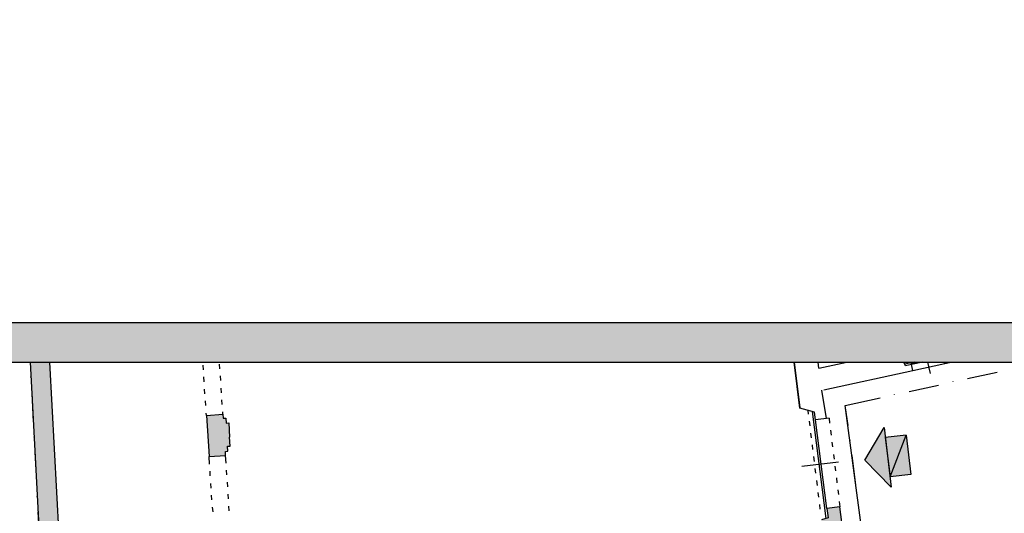
# Model space of a CAD drawing. Units: inches. Extents: x 839 to 29853, y -15804 to 5050.
# Drawn here: x 16460 to 18959, y -2905 to -1652 of the extents above; entities that cross this region are included whole.
import ezdxf
from ezdxf.xclip import XClip

# ---------------------------------------------------------------- set-up
doc = ezdxf.new("R2010")
doc.units = ezdxf.units.IN
doc.header["$MEASUREMENT"] = 0
doc.header["$XCLIPFRAME"] = 0
for name, color, linetype in [('Base', 252, 'Continuous'), ('Retino muri', 8, 'Continuous'), ('Scaffali e casse', 1, 'Continuous')]:
    doc.layers.add(name, color=color, linetype=linetype)

# ---------------------------------------------------------------- blocks, each defined once
blk = doc.blocks.new('Base_Palazzo Ottolenghi')
at = {"layer": 'Base'}
for points in [[(5189.2, 4398.5), (5233.1, 4472.3), (5249.2, 4336.9)], [(5235.4, 4450), (5246.9, 4360), (5283.1, 4455.4)], [(5246.9, 4360), (5283.1, 4455.4), (5293.8, 4365.4)]]:
    blk.add_hatch(color=256, dxfattribs=at).paths.add_polyline_path(points)
at = {"layer": 'Retino muri'}
for points in [[(3749.2, 4030.8), (3756.9, 3965.4), (3776.9, 3967.7), (3769.2, 4033.1), (3800, 4036.2), (3795.4, 4070.8), (3916.2, 4083.1), (3925.4, 4110.8), (3936.2, 4111.5), (3935.4, 4123.8), (3793.8, 4110), (3793.1, 4123.1), (3766.2, 4120.8), (3763.8, 4148.5), (3757.7, 4147.7), (3756.9, 4159.2), (3750.8, 4159.2), (3750, 4167.7), (3713.1, 4165.4), (3719.2, 4064.6), (3365.4, 4029.2), (3307.7, 5086.2), (3407.7, 5093.1), (3405.4, 5130), (3306.9, 5123.1), (3297.7, 5263.1), (3642.3, 5257.7), (3643.1, 5244.6), (3677.7, 5246.2), (3676.9, 5256.9), (3704.6, 5256.9), (3704.6, 5266.2), (3695.4, 5266.9), (3688.7, 5296.9), (3253.8, 5299), (3319.2, 4044.6), (2066.2, 4007.7), (2126.2, 3605.4), (24.7, 3151.5), (41.5, 3041.5), (57.7, 3043.8), (56.9, 3052.3), (99.2, 3074.6), (92.3, 3119.2), (279.2, 3160), (302.3, 3005.4), (311.5, 3006.9), (288.5, 3162.3), (393.1, 3185.4), (416.2, 3030), (425.4, 3031.5), (402.3, 3186.9), (494.6, 3207.7), (502.3, 3156.2), (554.6, 3163.8), (546.2, 3216.9), (1071.5, 3330.8), (1075.4, 3313.8), (1103.1, 3320), (1100, 3336.9), (1295.4, 3376.9), (1300, 3355.4), (1309.2, 3356.9), (1307.7, 3363.1), (1330.8, 3366.9), (1326.9, 3383.8), (1903.1, 3502.3), (1958.5, 3173.8), (2013.1, 3185.4), (2006.9, 3223.1), (2061.5, 3233.8), (2059.2, 3243.1), (2005.4, 3232.3), (1963.1, 3476.9), (2046.8, 3492.8), (2046.9, 3493.1), (2047, 3492.8), (2055.4, 3494.4), (2055.4, 3494.6), (2055.5, 3494.4), (2105.4, 3503.8), (2130, 3355.4), (2139.2, 3356.9), (2114.6, 3505.5), (2229.2, 3527.6), (2229.2, 3527.7), (2229.3, 3527.6), (2277.7, 3536.9), (2281.5, 3512.3), (2290.8, 3513.8), (2286.2, 3538.5), (2397.7, 3559.2), (2398.7, 3556.1), (2416.9, 3550.8), (2418.5, 3540.8), (2435.4, 3543.8), (2432.3, 3563.8), (2504.6, 3576.9), (2500.8, 3597.7), (2484.6, 3594.6), (2464.6, 3640), (2427.7, 3633.1), (2429.2, 3623.1), (2402.3, 3618.5), (2410, 3577.7), (2273.8, 3550.8), (2266.2, 3591.5), (2243.8, 3587.7), (2237.7, 3597.7), (2174.6, 3588.5), (2164.6, 3658.5), (2226.9, 3667.7), (2203.2, 3817.7), (2203.1, 3817.7), (2203.2, 3817.8), (2180, 3964.6), (2369.2, 3970.8), (2386.9, 3868.5), (2404.6, 3871.5), (2386.9, 3972.3), (2785.4, 3983.8), (2793.8, 3918.5), (2833.8, 3913.8), (2835.4, 3901.5), (2853.8, 3903.8), (2846.9, 3953.8), (2904.6, 3960), (2901.5, 3988.5), (3293.8, 4000), (3296.9, 3973.8), (3326.8, 3977.7), (3331.5, 3940), (3363.1, 3943.8), (3356.9, 3993.1)], [(5143.8, 4185.4), (5188.4, 4194.6), (5187.9, 4198.2), (5182.3, 4236.9), (5140.8, 4228.5), (5132.3, 4292.3), (5102.3, 4288.5), (5105.4, 4266.9), (5090.8, 4262.3), (5132.3, 3960), (4996.2, 3940.8), (4999.2, 3920.8), (5009.2, 3921.5), (5022.3, 3875.4), (5115.4, 3888.5), (5157.7, 3584.6), (5147, 3582.7), (5153, 3537.4), (5155.4, 3537.7), (5163.8, 3538.5), (5196.2, 3284.6), (5176.9, 3282.3), (5184.6, 3226.2), (5203.8, 3228.5), (5203.4, 3227.6), (5236.9, 2980), (5213.1, 2976.9), (5220.1, 2930.5), (5243.1, 2933.8), (5270.7, 2727.8), (5271.5, 2727), (5260.7, 2725.7), (5267, 2680.2), (5276.9, 2681.5), (5282.3, 2640), (5328.5, 2632.3), (5330, 2619.2), (5352.3, 2622.3)]]:
    blk.add_hatch(color=256, dxfattribs=at).paths.add_polyline_path(points)
h = blk.add_hatch(color=256, dxfattribs=at)
h.paths.add_polyline_path([(3741.5, 4483.1), (3735.4, 4482.3), (3734.6, 4493.8), (3728.5, 4493.8), (3727.7, 4503.1), (3690.8, 4500), (3696.9, 4406.2), (3733.8, 4408.5), (3733.8, 4417.7), (3739.2, 4418.5), (3738.5, 4430), (3744.6, 4430), (3743.1, 4450.8)])
h.paths.add_polyline_path([(3718.5, 4821.5), (3712.3, 4821.5), (3711.5, 4833.1), (3706.2, 4832.3), (3705.4, 4841.5), (3667.7, 4839.2), (3673.8, 4745.4), (3711.5, 4747.7), (3710.8, 4756.9), (3716.9, 4756.9), (3716.2, 4768.5), (3722.3, 4769.2), (3720.8, 4790)])
h.paths.add_polyline_path([(3696.9, 5150), (3585.4, 5142.3), (3588.5, 5105.4), (3650, 5109.2), (3651.5, 5087.7), (3688.5, 5090.8), (3687.7, 5099.2), (3693.8, 5100), (3693.1, 5111.5), (3699.2, 5112.3)])
at = {"layer": 'Base'}
for points in [[(3307.7, 5086.2), (3365.4, 4029.2), (3719.2, 4064.6)], [(3286.2, 4688.5), (3289.2, 4620.8)], [(5338.5, 4595.4), (5320.8, 4675.4)], [(5371.5, 4618.5), (5368.5, 4631.5), (5382.3, 4634.6), (5380.8, 4673.1)], [(5371.5, 4618.5), (5577.7, 4663.8)], [(5084.6, 4607.7), (5076.9, 4660.8), (5024.6, 4653.1)], [(5041.5, 4516.9), (5024.6, 4653.1)], [(5025.4, 4646.2), (5041.5, 4517.7)], [(5084.6, 4607.7), (5266.9, 4647.7)], [(5298.5, 4602.3), (5295.4, 4616.2), (5281.5, 4613.1), (5266.9, 4647.7)], [(5382.3, 4639.2), (5280, 4616.9)], [(3720.8, 4606.2), (3720, 4616.9)], [(5295.4, 4616.2), (5294.6, 4620)], [(5368.5, 4631.5), (5295.4, 4616.2)], [(5295.4, 4618.5), (5323.8, 4624.6)], [(5298.5, 4602.3), (5371.5, 4618.5)], [(3683.8, 4603.8), (3683.1, 4614.6)], [(5095.4, 4558.5), (5298.5, 4602.3)], [(5423.1, 4583.8), (5490, 4598.5)], [(3290.8, 4586.9), (3290.8, 4587.7)], [(3685.4, 4576.2), (3684.6, 4587.7)], [(3723.1, 4579.2), (3722.3, 4590)], [(5390, 4576.2), (5390, 4576.9)], [(3293.1, 4552.3), (3296.2, 4484.6)], [(3686.9, 4549.2), (3686.2, 4560)], [(3724.6, 4551.5), (3723.8, 4562.3)], [(5101.5, 4493.1), (5091.5, 4557.7)], [(5290, 4554.6), (5356.9, 4569.2)], [(3689.2, 4522.3), (3688.5, 4533.1)], [(3726.2, 4524.6), (3725.4, 4535.4)], [(5150.8, 4476.9), (5144.6, 4522.3), (5223.8, 4540)], [(5256.9, 4546.9), (5256.9, 4547.7)], [(3690.8, 4500), (3690, 4505.4)], [(3727.7, 4503.1), (3727.7, 4508.5)], [(5107.7, 4493.8), (5076.9, 4490), (5074.6, 4507.7), (5041.5, 4516.9)], [(5060.8, 4503.1), (5060, 4511.5)], [(5100.8, 4265.4), (5070, 4509.2)], [(3690.8, 4500), (3727.7, 4503.1)], [(3690.8, 4500), (3696.9, 4406.2)], [(3727.7, 4503.1), (3728.5, 4493.8), (3734.6, 4493.8), (3735.4, 4482.3), (3741.5, 4483.1), (3743.1, 4450.8)], [(5064.6, 4476.2), (5063.1, 4486.9)], [(5102.3, 4288.5), (5076.9, 4490)], [(5107.7, 4493.8), (5108.5, 4482.3)], [(5067.7, 4449.2), (5066.2, 4460)], [(5110.8, 4466.2), (5112.3, 4455.4)], [(5189.2, 4398.5), (5233.1, 4472.3), (5249.2, 4336.9), (5189.2, 4398.5)], [(3298.5, 4450.8), (3298.5, 4451.5)], [(3696.9, 4406.2), (3733.8, 4408.5), (3733.8, 4417.7), (3739.2, 4418.5), (3738.5, 4430), (3744.6, 4430), (3743.1, 4450.8)], [(5113.8, 4439.2), (5115.4, 4428.5)], [(5155.4, 4443.1), (5155.4, 4443.8)], [(5235.4, 4450), (5246.9, 4360), (5283.1, 4455.4), (5235.4, 4450)], [(5246.9, 4360), (5283.1, 4455.4), (5293.8, 4365.4), (5246.9, 4360)], [(3300, 4416.2), (3303.8, 4348.5)], [(5070.8, 4422.3), (5070, 4433.1)], [(3697.7, 4389.2), (3696.9, 4406.2)], [(3735.4, 4391.5), (3733.8, 4408.5)], [(5129.2, 4393.8), (5045.4, 4383.8)], [(5074.6, 4395.4), (5073.1, 4406.2)], [(5117.7, 4411.5), (5119.2, 4400.8)], [(5168.5, 4341.5), (5160, 4409.2)], [(3699.2, 4362.3), (3699.2, 4373.1)], [(3736.9, 4364.6), (3736.2, 4375.4)], [(5077.7, 4368.5), (5076.2, 4379.2)], [(5120.8, 4384.6), (5122.3, 4373.8)], [(3739.2, 4337.7), (3738.5, 4348.5)], [(5081.5, 4340.8), (5080, 4352.3)], [(5124.6, 4357.7), (5125.4, 4346.9)], [(3701.5, 4334.6), (3700.8, 4345.4)], [(5127.7, 4330.8), (5129.2, 4320)], [(3305.4, 4314.6), (3305.4, 4315.4)], [(3703.1, 4307.7), (3702.3, 4318.5)], [(3740.8, 4310), (3740, 4320.8)], [(5084.6, 4313.8), (5083.1, 4324.6)], [(5130.8, 4303.8), (5132.3, 4292.3)], [(5173.1, 4307.7), (5173.1, 4308.5)], [(3306.9, 4280.8), (3310.8, 4212.3)], [(3705.4, 4280.8), (3704.6, 4291.5)], [(3742.3, 4283.1), (3741.5, 4293.8)], [(5087.7, 4286.9), (5086.9, 4297.7)], [(5182.3, 4236.9), (5140.8, 4228.5), (5132.3, 4292.3), (5102.3, 4288.5), (5105.4, 4266.9), (5090.8, 4262.3)]]:
    blk.add_lwpolyline(points, dxfattribs=at)
at = {"layer": 'Retino muri'}
for points in [[(3248.5, 5400.8), (3319.2, 4044.6), (2066.2, 4007.7), (2126.2, 3605.4), (-39.2, 3137.7)], [(6138.5, -123.8), (6138.5, 758.5), (6179.2, 760.8), (6020, 1773.1), (5526.9, 1662.3), (5144.6, 4522.3)]]:
    blk.add_lwpolyline(points, dxfattribs=at)

msp = doc.modelspace()

# ---------------------------------------------------------------- hatches: boundary and pattern name
at = {"layer": 'Retino muri', "true_color": 0x940000}
h = msp.add_hatch(color=14, dxfattribs=at)
h.paths.add_polyline_path([(20145.8, -2521.1), (20145.8, -8061.1), (12145.8, -8061.1), (12145.8, -2521.1)], flags=16)
h.paths.add_polyline_path([(20245.8, -2421.1), (20245.8, -8161.1), (12045.8, -8161.1), (12045.8, -2421.1)])

# ---------------------------------------------------------------- linework, layer by layer
at = {"layer": 'Scaffali e casse'}
for points in [[(20245.8, -2421.1), (20245.8, -8161.1), (12045.8, -8161.1), (12045.8, -2421.1)], [(20145.8, -2521.1), (20145.8, -8061.1), (12145.8, -8061.1), (12145.8, -2521.1)]]:
    msp.add_lwpolyline(points, close=True, dxfattribs=at)

# ---------------------------------------------------------------- block references
at = {"layer": 'Base'}
ref = msp.add_blockref('Base_Palazzo Ottolenghi', (12818.6, -7674.7), dxfattribs=dict(at, xscale=1.115119753383911, yscale=1.115119753383911, zscale=1.115119753383911))
XClip(ref).set_block_clipping_path([(-603.3069135371, -301.2768929765), (6570.8104632948, 4621.5895419352)])

doc.saveas('drawing.dxf')
